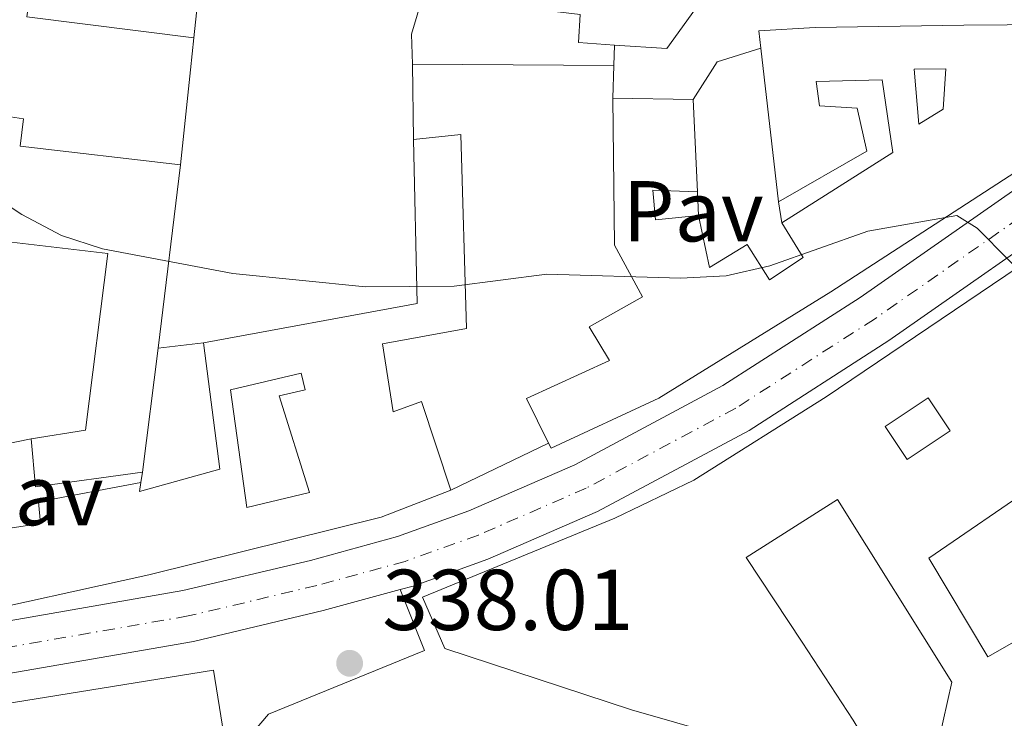
# Model space of a CAD drawing. Units: metres. Extents: x 618350 to 621836, y 4690108 to 4692480.
# Drawn here: x 618932 to 619047, y 4692258 to 4692339 of the extents above; entities that cross this region are included whole.
import ezdxf
from ezdxf.enums import TextEntityAlignment as Align

# ---------------------------------------------------------------- set-up
doc = ezdxf.new("R2010")
doc.units = ezdxf.units.M
doc.header["$MEASUREMENT"] = 0
doc.linetypes.add('DGN Style 4', pattern=[2.7856150101045474, 1.391937544087219, -0.6959687720436097, 0.001739921930109024, -0.6959687720436097])
for name, color, linetype, lineweight in [('Carretera', 9, 'Continuous', 0), ('Cota de punto acotado terreno', 7, 'Continuous', 0), ('Curva de nivel intermedia', 30, 'Continuous', 0), ('Edificio', 1, 'Continuous', 13), ('Eje de carretera', 7, 'DGN Style 4', 0), ('Línea  de muro-pared o tapia', 1, 'Continuous', 13), ('Línea blanca (vial)', 7, 'Continuous', 13), ('Línea de bordillo', 7, 'Continuous', 13), ('Patio', 1, 'Continuous', 13), ('Pavimento', 7, 'Continuous', 0), ('Punto acotado terreno (símbolo)', 7, 'Continuous', 0)]:
    doc.layers.add(name, color=color, linetype=linetype, lineweight=lineweight)
doc.styles.add('Style-Arial', font='arial.ttf')

# ---------------------------------------------------------------- blocks, each defined once
blk = doc.blocks.new('5PATER')
at = {"layer": 'Punto acotado terreno (símbolo)', "linetype": 'Continuous', "lineweight": 0}
h = blk.add_hatch(color=51, dxfattribs=at)
edge = h.paths.add_edge_path()
edge.add_ellipse((0, 0), major_axis=(-0.1095731443231308, -0.1110710700762829), ratio=0.9994222409660317, start_angle=0, end_angle=360)

msp = doc.modelspace()

# ---------------------------------------------------------------- linework, layer by layer
at = {"layer": 'Carretera', "color": 9, "linetype": 'Continuous', "lineweight": 0}
for points in [[(618918.359999999, 4692267.359999999, 337.1699999999983), (618951.4300000007, 4692273.100000001, 337.8699999999953), (618966.239999999, 4692276.609999998, 338.1399999999995), (618976.3500000008, 4692279.370000001, 338.25), (618984.6299999999, 4692282.36, 338.4600000000065), (618996.9600000014, 4692287.710000001, 338.6300000000047), (619014.1299999999, 4692296.899999998, 339.1100000000006), (619030.079999998, 4692307.140000002, 339.4900000000052), (619053.9200000028, 4692323.789999999, 340.4499999999971), (619077.9299999987, 4692341.390000001, 341.2599999999948), (619096.6200000015, 4692355.010000003, 342.0200000000041), (619113.7899999998, 4692366.489999998, 342.6100000000006), (619134.100000001, 4692380.100000002, 343.5200000000041), (619145.1700000018, 4692386.440000001, 343.7400000000052), (619148.699999999, 4692388.320000002, 343.8300000000018), (619159.8099999977, 4692391.159999999, 344.1699999999983), (619167.4899999979, 4692394.350000001, 344.3800000000047), (619176.2600000009, 4692400.04, 344.4900000000052)], [(619170.4499999996, 4692390.789999999, 344.3800000000047), (619161.690000002, 4692386.649999999, 344.1699999999983), (619148.6200000007, 4692380.25, 343.7400000000052), (619137.9699999979, 4692373.830000003, 343.5200000000041), (619117.3999999975, 4692361, 342.6100000000006), (619100.5399999997, 4692349.429999999, 342.0200000000041), (619081.7899999988, 4692335.98, 341.2599999999948), (619057.3700000016, 4692318.86, 340.4499999999971), (619033.4300000007, 4692302.140000002, 339.4900000000052), (619017.1799999987, 4692291.710000002, 339.1100000000006), (618999.5799999988, 4692282.289999999, 338.6300000000047), (618986.8500000017, 4692276.760000001, 338.4600000000065), (618978.1599999992, 4692273.63, 338.25), (618976.6599999992, 4692273.219999998, 338.2299999999959), (618967.7199999986, 4692270.780000002, 338.1399999999995), (618952.64, 4692267.21, 337.8699999999953), (618919.3299999991, 4692261.420000001, 337.1699999999983)]]:
    msp.add_polyline3d(points, dxfattribs=at)
at = {"layer": 'Curva de nivel intermedia', "color": 30, "linetype": 'Continuous', "lineweight": 0, "elevation": 340.0000000000001, "flags": 128}
msp.add_lwpolyline([(618928.1500000008, 4692319.750000001), (618932.7000000017, 4692316.76), (618937.3300000008, 4692314.319999999), (618942.0899999995, 4692312.770000001), (618957.2100000004, 4692309.939999999), (618972.6199999999, 4692308.390000001), (618982.9300000007, 4692308.470000001), (618993.6799999997, 4692309.86), (619009.2200000009, 4692309.390000001), (619014.5300000017, 4692309.640000001), (619019.5800000011, 4692310.83), (619030.9600000002, 4692314.82), (619041.3300000015, 4692316.659999999), (619043.6699999995, 4692315.180000001), (619051.0400000011, 4692307.75), (619056.8200000012, 4692299.58), (619060.5600000008, 4692295.28), (619077.0900000001, 4692278.369999998), (619080.8300000017, 4692274.059999999), (619087.1300000004, 4692265.9), (619090.880000001, 4692261.849999999), (619095.0400000006, 4692258.199999998)], dxfattribs=at)
at = {"layer": 'Edificio', "color": 51, "linetype": 'Continuous', "lineweight": 13, "extrusion": (0.9089859799194194, -0.2714618765281905, 0.3163114571142283), "elevation": -711038.572567804, "flags": 128}
msp.add_lwpolyline([(4673240.659704882, 237445.3860543798), (4673243.969426889, 237448.9068270553), (4673246.275874374, 237448.9068270554)], dxfattribs=at)
at = {"layer": 'Edificio', "color": 51, "linetype": 'Continuous', "lineweight": 13, "extrusion": (-0.002561418422746278, -0.08745414394995506, 0.9961652532796174), "elevation": -411606.0027688544, "flags": 128}
msp.add_lwpolyline([(481362.693743811, 4690421.608548457), (481362.693743811, 4690419.208319303)], dxfattribs=at)
at = {"layer": 'Edificio', "color": 51, "linetype": 'Continuous', "lineweight": 13, "extrusion": (0.02161578972774937, -0.1890322003642396, 0.9817329498697187), "elevation": -873279.3356822361, "flags": 128}
msp.add_lwpolyline([(1148104.285267033, 4507801.774714841), (1148104.285267033, 4507820.065083891)], dxfattribs=at)
at = {"layer": 'Edificio', "color": 51, "linetype": 'Continuous', "lineweight": 13, "extrusion": (-0.02989975667241133, 0.0002044427806627275, 0.9995528814195276), "elevation": -17203.93431903365, "flags": 128}
msp.add_lwpolyline([(-4696456.763693778, 586651.3322351002), (-4696456.763693779, 586627.9212205983)], dxfattribs=at)
at = {"layer": 'Edificio', "color": 51, "linetype": 'Continuous', "lineweight": 13, "extrusion": (0.01177258539553328, -0.0002142761795585843, 0.9999306777566251), "elevation": 6628.497608955708, "flags": 128}
msp.add_lwpolyline([(618954.3717386541, 4692331.818051667), (618963.7123863839, 4692331.648051663)], dxfattribs=at)
at = {"layer": 'Edificio', "color": 51, "linetype": 'Continuous', "lineweight": 13, "extrusion": (0.001176199532408929, -0.02517066999175635, 0.9996824765528434), "elevation": -117034.5029187416, "flags": 128}
msp.add_lwpolyline([(837364.717699838, 4656850.820481255), (837364.717699838, 4656840.105403095)], dxfattribs=at)
at = {"layer": 'Edificio', "color": 51, "linetype": 'Continuous', "lineweight": 13, "extrusion": (-0.06183320276944504, -0.004639065977155138, 0.9980757156158707), "elevation": -59698.19309666361, "flags": 128}
msp.add_lwpolyline([(-4632844.146938266, 966432.7182343586), (-4632846.815804491, 966457.8766912491), (-4632865.83685826, 966458.8443242064)], dxfattribs=at)
at = {"layer": 'Edificio', "color": 51, "linetype": 'Continuous', "lineweight": 13, "extrusion": (-0.002846718128297811, -0.02359342262671812, 0.9997175834227661), "elevation": -112126.2055542659, "flags": 128}
msp.add_lwpolyline([(52408.1731431206, 4731349.980985744), (52408.17314312072, 4731328.52044055)], dxfattribs=at)
at = {"layer": 'Edificio', "color": 51, "linetype": 'Continuous', "lineweight": 13, "extrusion": (-0.003079401362408101, -0.02393610355680083, 0.9997087477029334), "elevation": -113878.1896992507, "flags": 128}
msp.add_lwpolyline([(15154.8721589389, 4731552.658343668), (15154.8721589389, 4731538.155605994)], dxfattribs=at)
at = {"layer": 'Edificio', "color": 51, "linetype": 'Continuous', "lineweight": 13, "extrusion": (0.06472958600414087, -0.0616848886271032, 0.995994505612754), "elevation": -249037.4417625028, "flags": 128}
msp.add_lwpolyline([(3823872.162902448, 2777882.874524204), (3823862.356385657, 2777890.703236002), (3823866.04440504, 2777894.953108122)], dxfattribs=at)
at = {"layer": 'Edificio', "color": 51, "linetype": 'Continuous', "lineweight": 13, "extrusion": (0.0207037633778781, 0.008033029583057988, 0.9997533818986113), "elevation": 50849.43793726758, "flags": 128}
msp.add_lwpolyline([(4150648.608329524, -2273718.269486233), (4150634.693771462, -2273783.562589039), (4150624.165034148, -2273781.311102735)], dxfattribs=at)
at = {"layer": 'Edificio', "color": 1, "linetype": 'Continuous', "lineweight": 13}
for points in [[(618990.5499999998, 4692355.689999999, 346.4600000000065), (618989.4500000002, 4692349.710000001, 346.4600000000065), (618984.4100000003, 4692350.060000001, 346.4600000000065), (618982.1500000004, 4692341.869999999, 345.3300000000018), (618997.5499999998, 4692339.99, 345.0099999999948), (618997.3899999997, 4692336.74, 345.1699999999983), (619001.5599999996, 4692336.449999999, 345.1100000000006), (619001.4900000002, 4692334.060000001, 344.8999999999942), (618978.0899999999, 4692334.220000001, 344.1999999999971), (618977.9699999997, 4692337.710000001, 347.5399999999936), (618978.6299999999, 4692339.92, 347.5399999999936), (618983.5599999996, 4692356.390000001, 347.5399999999936)], [(618946.7199999997, 4692286.869999999, 342.9600000000065), (618934.3099999996, 4692285.15, 343.6600000000035), (618933.79, 4692290.74, 344.0399999999936), (618940.1200000001, 4692291.720000001, 344.3099999999977), (618942.6900000004, 4692312.230000001, 344.25), (618925.5499999998, 4692314.24, 344.25), (618926.7999999998, 4692325.199999999, 344.25), (618928.8300000001, 4692328.49, 342.9600000000065), (618932.9299999997, 4692327.869999999, 342.9600000000065), (618932.5199999996, 4692324.710000001, 343.7200000000012), (618951.1399999997, 4692322.550000001, 343.820000000007), (618948.5700000003, 4692301.25, 343.3099999999977)], [(618974.5999999996, 4692301.74, 342.1000000000058), (618975.8399999999, 4692293.869999999, 343.3399999999965), (618979.1500000004, 4692295.07, 343.3899999999995), (618982.54, 4692284.76, 343.6100000000006), (618974.4500000002, 4692281.630000001, 344.8999999999942), (618947.4500000002, 4692274.939999999, 345.0099999999948), (618924.6299999999, 4692269.92, 343.7700000000041), (618924.5899999999, 4692270.720000001, 343.7899999999936), (618924.2000000002, 4692279.27, 343.9900000000052), (618934.9000000004, 4692280.91, 344.1499999999942), (618934.6399999997, 4692283.4, 343.3399999999965), (618946.5499999998, 4692285.67, 344.5800000000018), (618946.4000000004, 4692284.619999999, 344.8500000000058), (618955.7100000001, 4692287.220000001, 344.8500000000058), (618953.8099999996, 4692301.890000001, 342.2599999999948), (618978.6500000004, 4692306.430000001, 343.820000000007), (618978.1900000004, 4692325.470000001, 343.8800000000047), (618983.7100000001, 4692326.060000001, 343.4499999999971), (618984.3600000005, 4692303.52, 342.5899999999965)]]:
    msp.add_polyline3d(points, close=True, dxfattribs=at)
at = {"layer": 'Edificio', "color": 51, "linetype": 'Continuous', "lineweight": 13}
for points in [[(618989.4500000002, 4692349.710000001, 346.4600000000065), (618984.4100000003, 4692350.060000001, 346.4600000000065), (618982.1500000004, 4692341.869999999, 345.3300000000018), (618997.5499999998, 4692339.99, 345.0099999999948), (618997.3899999997, 4692336.74, 345.1699999999983), (619001.5599999996, 4692336.449999999, 345.1100000000006)], [(619018.5599999996, 4692336.08, 349.0800000000018), (619018.3300000001, 4692338.09, 349.4700000000012), (619024.8499999996, 4692338.470000001, 349.5800000000018), (619042.1399999997, 4692338.74, 349.5299999999988), (619057.2100000001, 4692338.859999999, 347.8600000000006)], [(619021, 4692315.82, 347.3699999999953), (619033.8799999999, 4692323.970000001, 347.2100000000065), (619032.6299999999, 4692332.390000001, 347.1100000000006), (619024.9600000001, 4692332.220000001, 350.1699999999983), (619025.3499999996, 4692329.390000001, 350.1699999999983), (619029.7300000006, 4692329.100000001, 345.2200000000012), (619030.8499999996, 4692324.119999999, 344.7400000000052), (619020.5999999996, 4692318.24, 345.6000000000058)], [(618993.8799999999, 4692290.24, 345.6900000000023), (618991.3200000003, 4692295.42, 347.320000000007), (619000.9600000001, 4692299.82, 347.6399999999995), (618998.6200000001, 4692303.730000001, 345.4900000000052), (619004.8200000003, 4692307.210000001, 345.5399999999936), (619001.5499999998, 4692313.199999999, 345.2799999999988), (619001.3499999996, 4692330.289999999, 346.7299999999959)], [(619033.7699999996, 4692250.58, 342.9199999999983), (619003.5300000003, 4692259.25, 343.2899999999936), (618981.8399999999, 4692266.390000001, 343.9900000000052), (618979.2400000002, 4692272.33, 344.429999999993), (619001.6100000005, 4692281.52, 345.3899999999995), (619010.7699999996, 4692285.92, 346.9600000000065), (619026.1399999997, 4692295.609999999, 346.7899999999936), (619057.3700000001, 4692316.680000001, 347.6499999999942), (619075.7800000003, 4692328.980000001, 348.5200000000041), (619082.4000000004, 4692318.730000001, 349.429999999993)], [(619058.7000000002, 4692329.58, 347.0800000000018), (619058.8499999996, 4692328.65, 347), (619026.6799999997, 4692307.789999999, 346.8899999999995), (619006.7199999997, 4692295.430000001, 345.9199999999983), (618994.1900000004, 4692289.630000001, 345.4900000000052), (618993.8799999999, 4692290.24, 345.6900000000023)], [(618933.79, 4692290.74, 344.0399999999936), (618940.1200000001, 4692291.720000001, 344.3099999999977), (618942.6900000004, 4692312.230000001, 344.25), (618925.5499999998, 4692314.24, 344.25), (618926.7999999998, 4692325.199999999, 344.25), (618928.8300000001, 4692328.49, 342.9600000000065), (618932.9299999997, 4692327.869999999, 342.9600000000065), (618932.5199999996, 4692324.710000001, 343.7200000000012), (618951.1399999997, 4692322.550000001, 343.820000000007)], [(618978.1900000004, 4692325.470000001, 343.8800000000047), (618983.7100000001, 4692326.060000001, 343.4499999999971), (618984.3600000005, 4692303.52, 342.5899999999965), (618974.5999999996, 4692301.74, 342.1000000000058), (618975.8399999999, 4692293.869999999, 343.3399999999965), (618979.1500000004, 4692295.07, 343.3899999999995), (618982.54, 4692284.76, 343.6100000000006)], [(619011.1900000004, 4692319.42, 346.3500000000058), (619006.0099999999, 4692319.58, 346.3000000000029), (619006.3300000001, 4692316.15, 346.0299999999988), (619011.3099999996, 4692316.66, 346.0299999999988)], [(619011.3099999996, 4692316.66, 346.0299999999988), (619012.5700000003, 4692310.609999999, 345.9199999999983), (619016.9500000002, 4692313.279999999, 345.7100000000065), (619019.5599999996, 4692309.17, 346.1900000000023), (619023.4699999997, 4692311.77, 347.75), (619021, 4692315.82, 347.3699999999953)], [(618946.5499999998, 4692285.67, 344.5800000000018), (618946.4000000004, 4692284.619999999, 344.8500000000058), (618955.7100000001, 4692287.220000001, 344.8500000000058), (618953.8099999996, 4692301.890000001, 342.2599999999948)], [(618924.2000000002, 4692279.27, 343.9900000000052), (618934.9000000004, 4692280.91, 344.1499999999942), (618934.6399999997, 4692283.4, 343.3399999999965), (618946.5499999998, 4692285.67, 344.5800000000018)], [(619055.6699999999, 4692278.210000001, 342.3300000000018), (619051.8899999997, 4692275.539999999, 342.3800000000047), (619049.0199999996, 4692280.52, 342.6000000000058), (619052.1200000001, 4692282.800000001, 342.9199999999983), (619050.7199999997, 4692285.560000001, 344.8000000000029), (619038.04, 4692276.869999999, 345.6100000000006), (619044.9299999997, 4692265.41, 346.0399999999936), (619050.3899999997, 4692268.550000001, 342.2200000000012), (619056.2000000002, 4692257.960000001, 344.75), (619056.3099999996, 4692253.789999999, 345.820000000007), (619061.4299999997, 4692253.699999999, 345.0200000000041), (619061.1100000005, 4692258.890000001, 344.6900000000023), (619065.7400000002, 4692259.359999999, 344.8899999999995)], [(618982.54, 4692284.76, 343.6100000000006), (618974.4500000002, 4692281.630000001, 344.8999999999942), (618947.4500000002, 4692274.939999999, 345.0099999999948), (618924.6299999999, 4692269.92, 343.7700000000041), (618924.5899999999, 4692270.720000001, 343.7899999999936)], [(619037.7300000006, 4692249.02, 345.1199999999953), (619040.7400000002, 4692262.460000001, 344.5899999999965), (619027.4400000004, 4692283.699999999, 345.6100000000006), (619016.8499999996, 4692276.949999999, 346.1999999999971), (619023.3399999999, 4692267.109999999, 341.7299999999959), (619029.29, 4692258.07, 344.6900000000023), (619033.7699999996, 4692250.58, 342.9199999999983)]]:
    msp.add_polyline3d(points, dxfattribs=at)
at = {"layer": 'Edificio', "color": 1, "linetype": 'Continuous', "lineweight": 13}
for points in [[(619058.8499999996, 4692328.65, 347), (619026.6799999997, 4692307.789999999, 346.8899999999995), (619006.7199999997, 4692295.430000001, 345.9199999999983), (618994.1900000004, 4692289.630000001, 345.4900000000052), (618993.8799999999, 4692290.24, 345.6900000000023), (618991.3200000003, 4692295.42, 347.320000000007), (619000.9600000001, 4692299.82, 347.6399999999995), (618998.6200000001, 4692303.730000001, 345.4900000000052), (619004.8200000003, 4692307.210000001, 345.5399999999936), (619001.5499999998, 4692313.199999999, 345.2799999999988), (619001.3499999996, 4692330.289999999, 346.7299999999959), (619010.6900000004, 4692330.119999999, 346.6199999999953), (619011.1900000004, 4692319.42, 346.3500000000058), (619006.0099999999, 4692319.58, 346.3000000000029), (619006.3300000001, 4692316.15, 346.0299999999988), (619011.3099999996, 4692316.66, 346.0299999999988), (619012.5700000003, 4692310.609999999, 345.9199999999983), (619016.9500000002, 4692313.279999999, 345.7100000000065), (619019.5599999996, 4692309.17, 346.1900000000023), (619023.4699999997, 4692311.77, 347.75), (619021, 4692315.82, 347.3699999999953), (619033.8799999999, 4692323.970000001, 347.2100000000065), (619032.6299999999, 4692332.390000001, 347.1100000000006), (619024.9600000001, 4692332.220000001, 350.1699999999983), (619025.3499999996, 4692329.390000001, 350.1699999999983), (619029.7300000006, 4692329.100000001, 345.2200000000012), (619030.8499999996, 4692324.119999999, 344.7400000000052), (619020.5999999996, 4692318.24, 345.6000000000058), (619018.5599999996, 4692336.08, 349.0800000000018), (619018.3300000001, 4692338.09, 349.4700000000012), (619024.8499999996, 4692338.470000001, 349.5800000000018), (619042.1399999997, 4692338.74, 349.5299999999988), (619057.2100000001, 4692338.859999999, 347.8600000000006)], [(619033.7699999996, 4692250.58, 342.9199999999983), (619003.5300000003, 4692259.25, 343.2899999999936), (618981.8399999999, 4692266.390000001, 343.9900000000052), (618979.2400000002, 4692272.33, 344.429999999993), (619001.6100000005, 4692281.52, 345.3899999999995), (619010.7699999996, 4692285.92, 346.9600000000065), (619026.1399999997, 4692295.609999999, 346.7899999999936), (619057.3700000001, 4692316.680000001, 347.6499999999942)], [(619050.7199999997, 4692285.560000001, 344.8000000000029), (619038.04, 4692276.869999999, 345.6100000000006), (619044.9299999997, 4692265.41, 346.0399999999936), (619050.3899999997, 4692268.550000001, 342.2200000000012)], [(619037.7300000006, 4692249.02, 345.1199999999953), (619040.7400000002, 4692262.460000001, 344.5899999999965), (619027.4400000004, 4692283.699999999, 345.6100000000006), (619016.8499999996, 4692276.949999999, 346.1999999999971), (619023.3399999999, 4692267.109999999, 341.7299999999959), (619029.29, 4692258.07, 344.6900000000023)], [(618889.0999999996, 4692253.24, 343.179999999993), (618954.9900000002, 4692263.880000001, 341.7299999999959), (618956.7000000002, 4692253.25, 341.7799999999988), (618943.3600000005, 4692251.100000001, 342.4799999999959), (618944.8399999999, 4692241.91, 341.5099999999948), (618940.0899999999, 4692237.77, 342.1100000000006), (618937.9199999999, 4692250.42, 342.6399999999995), (618929.9600000001, 4692249.060000001, 342.6399999999995)]]:
    msp.add_polyline3d(points, dxfattribs=at)
at = {"layer": 'Eje de carretera', "color": 7, "linetype": 'DGN Style 4', "lineweight": 0}
msp.add_polyline3d([(619254.1000000006, 4692434.420000002, 344.2599999999949), (619239.2699999979, 4692429.550000002, 344.6000000000058), (619224.7399999971, 4692424.390000001, 345.0299999999989), (619211.4800000002, 4692417.949999999, 345.0800000000019), (619193.760000002, 4692407.550000001, 345.1399999999995), (619177.4299999995, 4692397.850000002, 344.4900000000052), (619168.9699999993, 4692392.57, 344.3800000000047), (619160.7500000005, 4692388.899999999, 344.1699999999984), (619146.9599999995, 4692383.219999999, 343.7400000000052), (619136.0300000017, 4692376.960000004, 343.5200000000042), (619115.5899999987, 4692363.739999999, 342.6100000000007), (619098.5799999969, 4692352.219999999, 342.0200000000041), (619079.8599999994, 4692338.680000001, 341.2599999999949), (619055.6499999978, 4692321.320000002, 340.449999999997), (619031.7499999994, 4692304.640000001, 339.4900000000051), (619015.6499999971, 4692294.300000001, 339.1100000000007), (618998.2699999985, 4692285, 338.6300000000046), (618985.7399999981, 4692279.56, 338.4600000000065), (618977.2499999988, 4692276.5, 338.2500000000001), (618966.9800000006, 4692273.699999999, 338.1399999999994), (618952.0399999983, 4692270.160000001, 337.8699999999954), (618918.8399999992, 4692264.390000002, 337.1699999999984)], dxfattribs=at)
at = {"layer": 'Línea  de muro-pared o tapia', "color": 1, "linetype": 'Continuous', "lineweight": 13, "extrusion": (0.01288326868397494, -0.008402940039400258, 0.9998816989957917), "elevation": -31110.17596215074, "flags": 128}
msp.add_lwpolyline([(618878.7080962996, 4692252.964567442), (618877.4889705806, 4692243.95424933), (618896.860841503, 4692241.524163534)], dxfattribs=at)
at = {"layer": 'Línea  de muro-pared o tapia', "color": 1, "linetype": 'Continuous', "lineweight": 13, "flags": 128}
for points, elevation in [([(618952.6799999997, 4692337.279999999), (618953.3700000001, 4692343.460000001)], 345.1600000000035), ([(618951.1399999997, 4692322.550000001), (618952.29, 4692333.57), (618952.6799999997, 4692337.279999999)], 343.0599999999976), ([(619010.6900000004, 4692330.119999999), (619013.4699999997, 4692334.480000001), (619018.5599999996, 4692336.08)], 344.3099999999976), ([(619001.4900000002, 4692334.060000001), (619001.3499999996, 4692330.289999999)], 344.8999999999942), ([(619011.1900000004, 4692319.42), (619011.3099999996, 4692316.66)], 345.5399999999936), ([(619021, 4692315.82), (619020.5999999996, 4692318.24)], 344.0899999999965), ([(618948.5700000003, 4692301.25), (618953.8099999996, 4692301.890000001)], 342.0500000000029), ([(618930.1699999999, 4692290.01), (618933.79, 4692290.74)], 340.8099999999977), ([(618993.8799999999, 4692290.24), (618982.54, 4692284.76)], 342.4799999999959), ([(618946.7199999997, 4692286.869999999), (618946.5499999998, 4692285.67)], 342.0500000000029)]:
    msp.add_lwpolyline(points, dxfattribs=dict(at, elevation=elevation))
at = {"layer": 'Línea  de muro-pared o tapia', "color": 1, "linetype": 'Continuous', "lineweight": 13, "extrusion": (0.0004176254517359351, -0.03654222681779803, 0.9993320225271373), "elevation": -170865.8702855507, "flags": 128}
msp.add_lwpolyline([(672560.8461994808, 4681828.616779013), (672560.8461994808, 4681837.373199513)], dxfattribs=at)
at = {"layer": 'Línea  de muro-pared o tapia', "color": 1, "linetype": 'Continuous', "lineweight": 13}
msp.add_polyline3d([(619010.6299999999, 4692348.77, 345.3099999999977), (619011.4800000006, 4692341.350000001, 345.2200000000012), (619007.6399999997, 4692336.029999999, 345.2200000000012), (619001.5599999996, 4692336.449999999, 345.1100000000006)], dxfattribs=at)
at = {"layer": 'Línea blanca (vial)', "color": 7, "linetype": 'Continuous', "lineweight": 13}
for points in [[(618976.6599999988, 4692273.219999999, 338.2299999999958), (618978.1599999985, 4692273.63, 338.2500000000001), (618986.8500000013, 4692276.760000002, 338.4600000000065), (618999.5799999983, 4692282.289999999, 338.6300000000046), (619017.1799999982, 4692291.710000004, 339.1100000000007), (619033.4300000002, 4692302.140000002, 339.4900000000051), (619057.3700000012, 4692318.860000002, 340.449999999997), (619081.7899999983, 4692335.980000001, 341.2599999999949), (619100.5399999992, 4692349.430000001, 342.0200000000041), (619117.3999999971, 4692361.000000001, 342.6100000000007), (619137.9699999974, 4692373.830000001, 343.5200000000042), (619148.6200000002, 4692380.25, 343.7400000000052), (619161.6900000017, 4692386.649999999, 344.1699999999984), (619170.449999999, 4692390.789999999, 344.3800000000047), (619178.6099999996, 4692395.660000003, 344.4900000000052), (619195.1299999976, 4692405.220000001, 345.1399999999995), (619212.7899999978, 4692415.510000003, 345.0800000000019), (619225.7299999995, 4692421.910000003, 345.0299999999989), (619240.2100000011, 4692426.699999999, 344.6000000000058), (619261.289999999, 4692433.61, 344.1100000000005), (619276.4099999999, 4692437.440000002, 343.7200000000012)], [(619251.7800000005, 4692436.74, 344.2899999999937), (619238.3299999969, 4692432.41, 344.6000000000058), (619223.7600000004, 4692426.870000003, 345.0299999999989), (619210.1700000004, 4692420.390000002, 345.0800000000019), (619192.3899999995, 4692409.890000001, 345.1399999999995), (619176.2600000005, 4692400.040000001, 344.4900000000052), (619167.4899999974, 4692394.350000002, 344.3800000000047), (619159.8099999973, 4692391.16, 344.1699999999984), (619148.6999999986, 4692388.320000002, 343.8300000000017), (619145.1700000013, 4692386.440000001, 343.7400000000052), (619134.1000000006, 4692380.100000002, 343.5200000000042), (619113.7899999993, 4692366.489999998, 342.6100000000007), (619096.6200000009, 4692355.010000003, 342.0200000000041), (619077.9299999981, 4692341.390000002, 341.2599999999949), (619053.9200000024, 4692323.79, 340.449999999997), (619030.0799999974, 4692307.140000002, 339.4900000000051), (619014.1299999994, 4692296.899999999, 339.1100000000007), (618996.9600000009, 4692287.710000002, 338.6300000000046), (618984.6299999994, 4692282.36, 338.4600000000065), (618976.3500000003, 4692279.370000003, 338.2500000000001), (618966.2399999984, 4692276.609999999, 338.1399999999994), (618951.4300000003, 4692273.100000002, 337.8699999999954), (618918.3599999986, 4692267.36, 337.1699999999984)], [(618786.1499999977, 4692241.489999998, 335.6999999999972), (618789.4200000021, 4692241.950000001, 335.7200000000012), (618826.7099999995, 4692247.489999999, 336.050000000003), (618868.4499999993, 4692253.680000001, 336.4199999999983), (618919.3299999987, 4692261.420000002, 337.1699999999984), (618952.6399999995, 4692267.210000001, 337.8699999999954), (618967.7199999981, 4692270.780000002, 338.1399999999994), (618976.6599999988, 4692273.219999999, 338.2299999999958)]]:
    msp.add_polyline3d(points, dxfattribs=at)
at = {"layer": 'Línea de bordillo', "color": 7, "linetype": 'Continuous', "lineweight": 13}
msp.add_polyline3d([(618956.6999999986, 4692253.250000002, 337.679999999993), (618961.3700000001, 4692258.75, 337.8999999999943), (618979.4899999986, 4692266.140000002, 338.0599999999977), (618976.6599999988, 4692273.219999999, 338.2299999999958)], dxfattribs=at)
at = {"layer": 'Patio', "color": 1, "linetype": 'Continuous', "lineweight": 13}
for points in [[(619039.7300000006, 4692329.02, 347), (619036.8799999999, 4692327.27, 346.8699999999953), (619036.3399999999, 4692333.640000001, 347.1699999999983), (619040.0499999998, 4692333.67, 346.2299999999959)], [(618966.1200000001, 4692284.49, 346.5099999999948), (618958.8499999996, 4692282.77, 346.4600000000065), (618956.9500000002, 4692296.430000001, 344.25), (618965.1699999999, 4692298.350000001, 344.3099999999977), (618965.6200000001, 4692296.430000001, 344.0899999999965), (618962.5899999999, 4692295.720000001, 343.5500000000029)], [(619040.5499999998, 4692291.66, 345.1900000000023), (619035.5499999998, 4692288.32, 346.0500000000029), (619032.9800000006, 4692292.16, 347.0800000000018), (619037.9900000002, 4692295.5, 346.2200000000012)]]:
    msp.add_polyline3d(points, close=True, dxfattribs=at)
for points in [[(619036.8799999999, 4692327.27, 346.8699999999953), (619036.3399999999, 4692333.640000001, 347.1699999999983), (619040.0499999998, 4692333.67, 346.2299999999959), (619039.7300000006, 4692329.02, 347), (619036.8799999999, 4692327.27, 346.8699999999953)], [(618958.8499999996, 4692282.77, 346.4600000000065), (618956.9500000002, 4692296.430000001, 344.25), (618965.1699999999, 4692298.350000001, 344.3099999999977), (618965.6200000001, 4692296.430000001, 344.0899999999965), (618962.5899999999, 4692295.720000001, 343.5500000000029), (618966.1200000001, 4692284.49, 346.5099999999948), (618958.8499999996, 4692282.77, 346.4600000000065)], [(619035.5499999998, 4692288.32, 346.0500000000029), (619032.9800000006, 4692292.16, 347.0800000000018), (619037.9900000002, 4692295.5, 346.2200000000012), (619040.5499999998, 4692291.66, 345.1900000000023), (619035.5499999998, 4692288.32, 346.0500000000029)]]:
    msp.add_polyline3d(points, dxfattribs=at)

# ---------------------------------------------------------------- block references
at = {"layer": 'Punto acotado terreno (símbolo)', "color": 7, "linetype": 'Continuous', "lineweight": 0, "xscale": 10, "yscale": 10, "zscale": 10}
msp.add_blockref('5PATER', (618970.7899999992, 4692264.670000004, 338.0099999999948), dxfattribs=at)

# ---------------------------------------------------------------- texts
at = {"layer": 'Cota de punto acotado terreno', "color": 7, "linetype": 'Continuous', "lineweight": 0, "style": 'Style-Arial'}
msp.add_text('338.01', height=7.000000000000002, dxfattribs=at).set_placement((618974.5899999995, 4692268.530000002, 338.0099999999948))
at = {"layer": 'Pavimento', "color": 7, "linetype": 'Continuous', "lineweight": 0, "style": 'Style-Arial'}
for p in [(619010.6857062567, 4692317.150009998, 340.5800000000018), (618934.0257062567, 4692284.200009999, 338.2599999999948)]:
    msp.add_text('Pav', height=7.000000000000002, dxfattribs=at).set_placement(p, align=Align.MIDDLE_CENTER)

doc.saveas('drawing.dxf')
